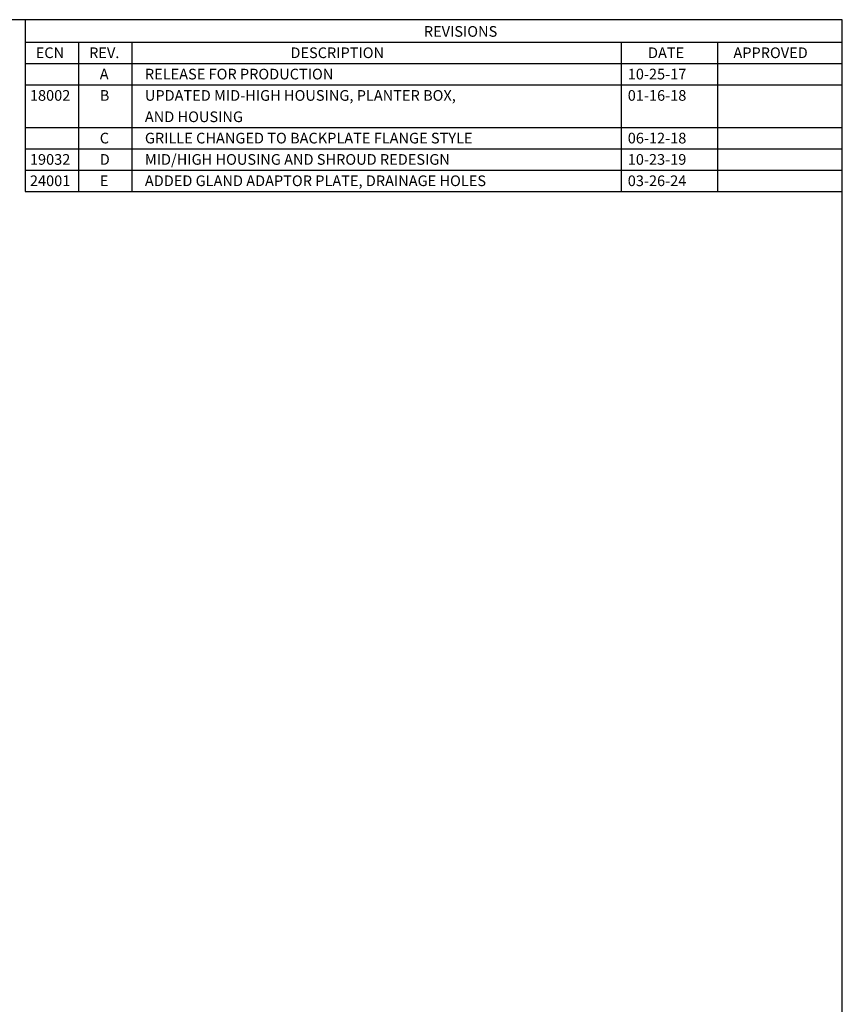
# Model space of a CAD drawing. Units: inches. Extents: x 0 to 164, y 25 to 128.
# Drawn here: x 114 to 164, y 68 to 128 of the extents above; entities that cross this region are included whole.
import ezdxf

# ---------------------------------------------------------------- set-up
doc = ezdxf.new("R2010")
doc.units = ezdxf.units.IN
doc.header["$MEASUREMENT"] = 0
doc.layers.add('BTXT', color=1, linetype='Continuous')
doc.styles.get("Standard").update_dxf_attribs({"font": 'txt.shx'})

msp = doc.modelspace()

# ---------------------------------------------------------------- linework, layer by layer
msp.add_lwpolyline([(163.8048, 127.6094), (0, 127.6094), (0, 25), (163.8048, 25)], close=True)
at = {"layer": 'BTXT'}
for p, q in [((114.4594, 127.6094), (114.4594, 117.2324)), ((114.4594, 126.2559), (163.8048, 126.2559)), ((117.682, 126.2559), (117.682, 117.2324)), ((120.9047, 126.2559), (120.9047, 117.2324)), ((150.463, 126.2559), (150.463, 117.2324)), ((156.2638, 126.2559), (156.2638, 117.2324)), ((114.4594, 124.9668), (163.8048, 124.9668)), ((114.4594, 123.6777), (163.8048, 123.6777)), ((114.4594, 121.0996), (163.8048, 121.0996)), ((114.4594, 119.8105), (163.8048, 119.8105)), ((114.4594, 118.5215), (163.8048, 118.5215)), ((114.4594, 117.2324), (163.8048, 117.2324))]:
    msp.add_line(p, q, dxfattribs=at)

# ---------------------------------------------------------------- texts
for s, height, p in [('REVISIONS', 0.64453, (138.5392, 126.5781)), ('ECN', 0.64453, (115.1039, 125.2891)), ('REV.', 0.64453, (118.3266, 125.2891)), ('DESCRIPTION', 0.644531, (130.4825, 125.2891)), ('DATE', 0.64453, (152.0743, 125.2891)), ('APPROVED ', 0.64453, (157.2306, 125.2891)), ('A', 0.6445, (118.9711, 124)), ('18002', 0.64453, (114.7527, 122.7109)), ('B', 0.6445, (118.9711, 122.7109)), ('C', 0.6445, (118.9711, 120.1328)), ('19032', 0.64453, (114.7527, 118.8438)), ('D', 0.6445, (118.9711, 118.8438)), ('24001', 0.64453, (114.7527, 117.5547)), ('E', 0.6445, (118.9711, 117.5547))]:
    msp.add_text(s, height=height).set_placement(p)
for s, height, p in [('RELEASE FOR PRODUCTION', 0.644531, (121.6952, 124)), ('10-25-17', 0.64453, (150.8501, 124)), ('UPDATED MID-HIGH HOUSING, PLANTER BOX,', 0.644531, (121.6952, 122.7109)), ('01-16-18', 0.64453, (150.8501, 122.7109)), ('AND HOUSING', 0.644531, (121.6952, 121.4219)), ('GRILLE CHANGED TO BACKPLATE FLANGE STYLE', 0.644531, (121.6952, 120.1328)), ('06-12-18', 0.64453, (150.8501, 120.1328)), ('MID/HIGH HOUSING AND SHROUD REDESIGN', 0.644531, (121.6952, 118.8438)), ('10-23-19', 0.64453, (150.8501, 118.8438)), ('ADDED GLAND ADAPTOR PLATE, DRAINAGE HOLES', 0.644531, (121.6952, 117.5547)), ('03-26-24', 0.64453, (150.8501, 117.5547))]:
    msp.add_text(s, height=height, dxfattribs=at).set_placement(p)

doc.saveas('drawing.dxf')
